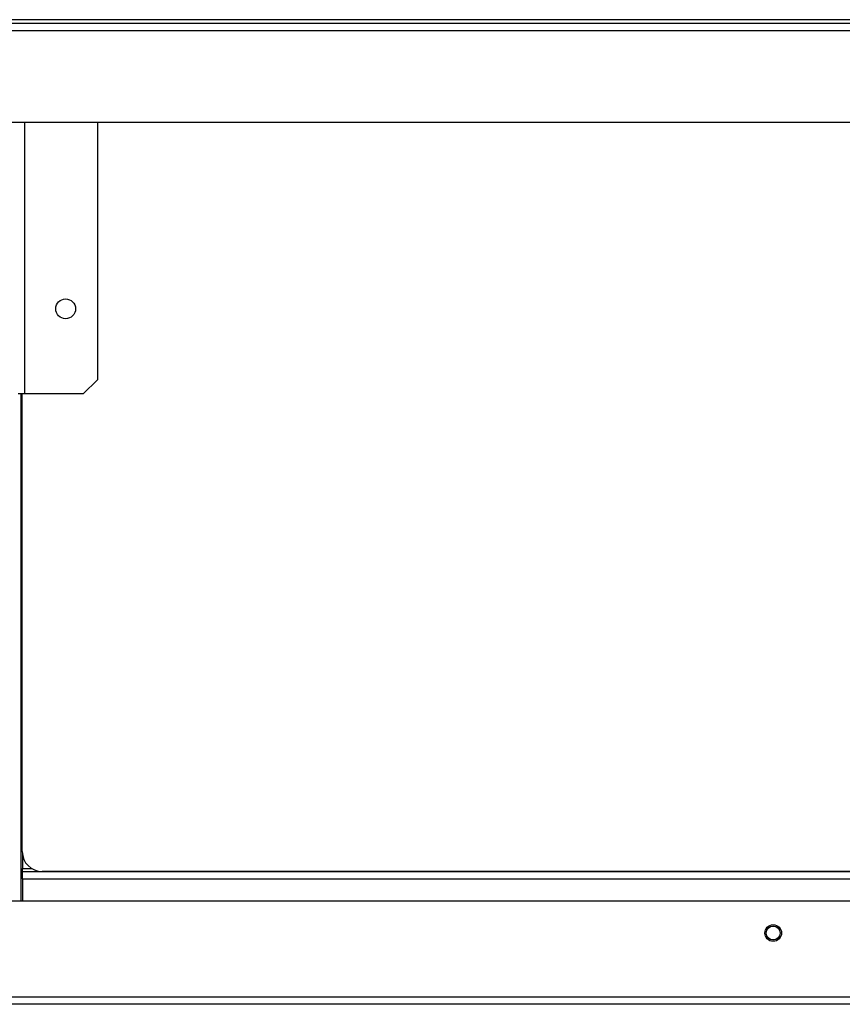
# Model space of a CAD drawing. Units: millimetres. Extents: x 354 to 4831, y 295 to 2786.
# Drawn here: x 3042 to 3250, y 1396 to 1644 of the extents above; entities that cross this region are included whole.
import ezdxf

# ---------------------------------------------------------------- set-up
doc = ezdxf.new("R2010")
doc.units = ezdxf.units.MM

msp = doc.modelspace()

# ---------------------------------------------------------------- linework, layer by layer
at = {"color": 7, "linetype": 'Continuous', "lineweight": 25}
for p, q in [((3738.66, 1644.29), (2761.16, 1644.29)), ((3662.11, 1643.29), (3016.11, 1643.29)), ((3662.11, 1641.49), (3016.11, 1641.49)), ((3643.56, 1618.29), (3018.94, 1618.29)), ((3062.06, 1618.29), (3062.06, 1553.32)), ((3062.06, 1553.32), (3058.52, 1549.79)), ((3043.66, 1549.79), (3042.06, 1549.79)), ((3042.86, 1421.69), (3042.86, 1549.79)), ((3043.11, 1434.23), (3043.11, 1549.79)), ((3058.52, 1549.79), (3043.66, 1549.79)), ((3043.11, 1459.44), (3042.86, 1459.44)), ((3042.86, 1436.94), (3043.11, 1436.94)), ((3043.16, 1433.52), (3043.16, 1429.99)), ((3043.16, 1429.19), (3043.16, 1429.99)), ((3043.16, 1427.39), (3043.16, 1429.19)), ((3043.16, 1429.19), (3633.16, 1429.19)), ((3043.16, 1427.39), (3633.16, 1427.39)), ((3043.16, 1427.39), (3043.16, 1421.69)), ((3630.11, 1429.23), (3048.11, 1429.23)), ((3728.42, 1421.69), (2771.79, 1421.69)), ((3738.89, 1397.49), (2760.93, 1397.49)), ((3738.16, 1395.69), (2761.66, 1395.69))]:
    msp.add_line(p, q, dxfattribs=at)
at = {"color": 8, "linetype": 'Continuous', "lineweight": 25}
for p, q in [((3043.66, 1618.29), (3043.66, 1549.79)), ((3043.16, 1429.99), (3045.46, 1429.99))]:
    msp.add_line(p, q, dxfattribs=at)
at = {"color": 7, "linetype": 'Continuous', "lineweight": 25}
for centre, radius in [((3054.06, 1571.29), 2.5), ((3232.66, 1413.69), 2.1), ((3232.66, 1413.69), 1.75)]:
    msp.add_circle(centre, radius, dxfattribs=at)
msp.add_arc((3048.11, 1434.23), 5, 180, 270, dxfattribs=at)

doc.saveas('drawing.dxf')
